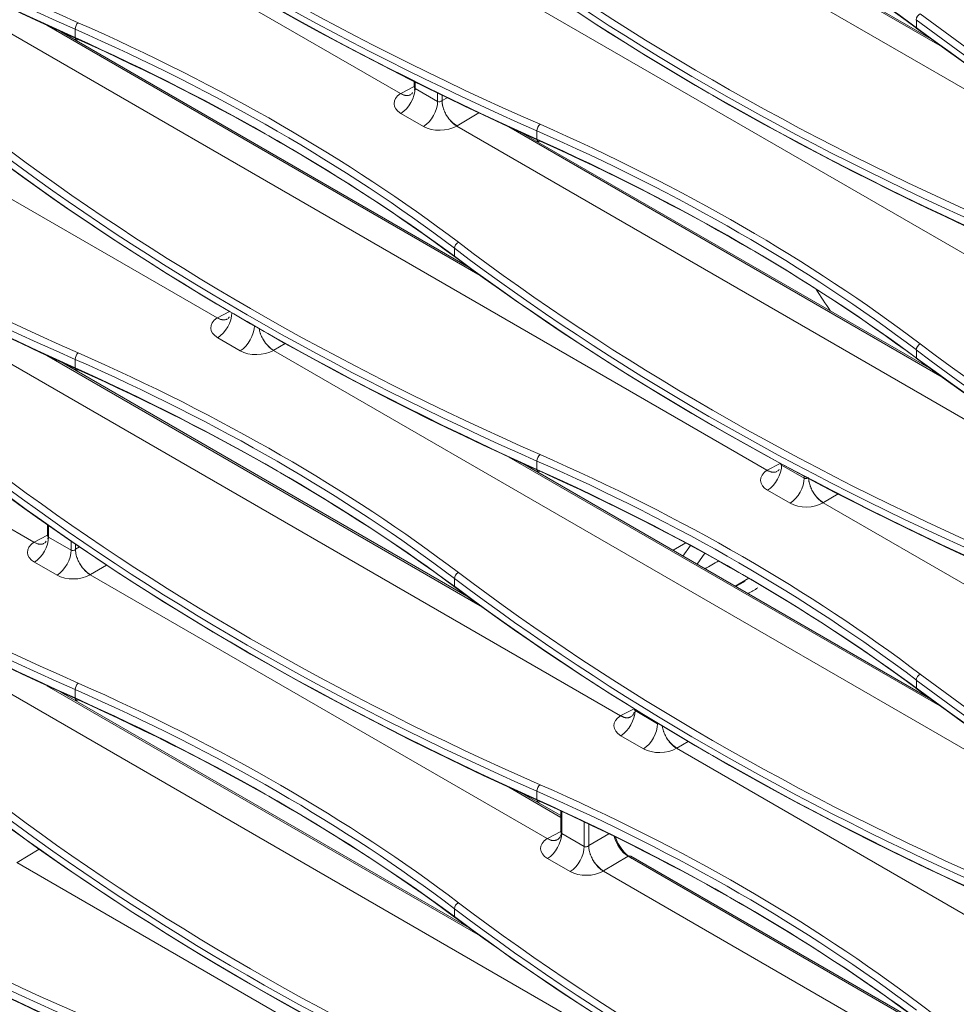
# Model space of a CAD drawing. Units: inches. Extents: x 0 to 8119, y 0 to 5791.
# Drawn here: x 3886 to 3977, y 4532 to 4627 of the extents above; entities that cross this region are included whole.
import ezdxf

# ---------------------------------------------------------------- set-up
doc = ezdxf.new("R2010")
doc.units = ezdxf.units.IN
doc.header["$MEASUREMENT"] = 0
doc.layers.add('102', color=7, linetype='Continuous', true_color=0xffffff)

msp = doc.modelspace()

# ---------------------------------------------------------------- linework, layer by layer
at = {"layer": '102', "color": 3, "linetype": 'Continuous', "lineweight": 13}
for p, q in [((3922.969, 4619.434), (3797.584, 4691.825)), ((3979.538, 4618.617), (3875.366, 4678.761)), ((3905.292, 4597.796), (3783.442, 4668.147)), ((3958.325, 4583.1), (3840.01, 4651.408)), ((3975.212, 4623.93), (3933.414, 4648.062)), ((3974.133, 4624.714), (3934.776, 4647.437)), ((4018.429, 4580.242), (3910.721, 4642.427)), ((3972.731, 4625.75), (3972.731, 4626.555)), ((3930.665, 4601.884), (3888.867, 4626.016)), ((3929.587, 4602.668), (3890.231, 4625.391)), ((3891.593, 4624.829), (3891.593, 4625.634)), ((3924.295, 4620.596), (3924.295, 4620.078)), ((3924.383, 4620.552), (3924.383, 4619.934)), ((3887.614, 4576.159), (3811.726, 4619.973)), ((3944.182, 4559.421), (3840.01, 4619.565)), ((3923.002, 4619.451), (3924.295, 4620.122)), ((3924.383, 4619.934), (3926.56, 4618.677)), ((3926.56, 4618.677), (3926.56, 4619.476)), ((3926.992, 4619.264), (3926.992, 4618.752)), ((3926.992, 4618.752), (3927.464, 4619.035)), ((3925.2, 4616.261), (3923.023, 4617.517)), ((3930.522, 4617.569), (3928.43, 4616.317)), ((3997.215, 4576.568), (3928.399, 4616.299)), ((3975.212, 4592.086), (3933.415, 4616.218)), ((3936.141, 4615.031), (3936.141, 4615.836)), ((3974.134, 4592.871), (3934.778, 4615.593)), ((3928.183, 4603.704), (3928.183, 4604.509)), ((3905.324, 4597.814), (3906.482, 4598.414)), ((3907.523, 4594.623), (3905.346, 4595.88)), ((3911.847, 4595.335), (3910.752, 4594.68)), ((3930.664, 4570.041), (3888.868, 4594.172)), ((3979.538, 4554.93), (3910.721, 4594.662)), ((3972.731, 4593.906), (3972.731, 4594.711)), ((3929.586, 4570.825), (3890.23, 4593.547)), ((3891.593, 4592.986), (3891.593, 4593.791)), ((3947.718, 4525.537), (3840.01, 4587.722)), ((3975.212, 4560.243), (3933.415, 4584.374)), ((3974.135, 4561.027), (3934.777, 4583.75)), ((3936.141, 4583.188), (3936.141, 4583.993)), ((3958.357, 4583.117), (3959.608, 4583.766)), ((3959.739, 4583.695), (3959.739, 4583.6)), ((3959.739, 4583.6), (3961.916, 4582.343)), ((3961.916, 4582.343), (3961.916, 4582.526)), ((3960.556, 4579.926), (3958.379, 4581.183)), ((3965.177, 4580.816), (3963.785, 4579.983)), ((4036.106, 4538.192), (3963.754, 4579.965)), ((3888.94, 4577.828), (3888.94, 4576.804)), ((3889.028, 4577.766), (3889.028, 4576.66)), ((3887.647, 4576.177), (3888.94, 4576.848)), ((3889.028, 4576.66), (3891.205, 4575.403)), ((3891.205, 4575.403), (3891.205, 4576.259)), ((3891.636, 4575.965), (3891.636, 4575.478)), ((3950.49, 4576.096), (3949.263, 4575.387)), ((3950.22, 4574.834), (3950.937, 4575.854)), ((3891.636, 4575.478), (3892.018, 4575.706)), ((3952.316, 4575.103), (3951.577, 4574.051)), ((3889.845, 4572.986), (3887.668, 4574.243)), ((3894.617, 4573.966), (3893.074, 4573.043)), ((3937.111, 4547.582), (3893.043, 4573.025)), ((3928.183, 4571.861), (3928.183, 4572.666)), ((3955.263, 4571.923), (3956.586, 4572.687)), ((3972.731, 4562.063), (3972.731, 4562.868)), ((3930.665, 4538.197), (3888.868, 4562.329)), ((3929.587, 4538.981), (3890.229, 4561.705)), ((3891.593, 4561.143), (3891.593, 4561.948)), ((3944.215, 4559.439), (3945.509, 4560.11)), ((3945.509, 4560.112), (3945.509, 4560.065)), ((3945.596, 4560.057), (3945.596, 4559.922)), ((3945.596, 4559.922), (3947.773, 4558.665)), ((3947.773, 4558.665), (3947.773, 4558.72)), ((3946.414, 4556.248), (3944.237, 4557.505)), ((3950.725, 4556.952), (3949.643, 4556.305)), ((4014.893, 4518.596), (3949.612, 4556.287)), ((3938.437, 4549.631), (3933.414, 4552.532)), ((3936.141, 4551.345), (3936.141, 4552.15)), ((3938.437, 4549.793), (3934.776, 4551.907)), ((3938.438, 4550.246), (3938.438, 4548.226)), ((3938.525, 4550.205), (3938.525, 4548.083)), ((3940.702, 4546.826), (3940.702, 4549.188)), ((3941.134, 4548.983), (3941.134, 4546.9)), ((3937.144, 4547.599), (3938.438, 4548.27)), ((3938.525, 4548.083), (3940.702, 4546.826)), ((3941.134, 4546.9), (3943.062, 4548.053)), ((3888.131, 4546.555), (3886.003, 4545.282)), ((3939.342, 4544.409), (3937.165, 4545.666)), ((3944.935, 4545.88), (3942.572, 4544.466)), ((3975.213, 4528.399), (3944.935, 4545.88)), ((3974.135, 4529.183), (3945.179, 4545.901)), ((3979.538, 4491.244), (3885.972, 4545.264)), ((4007.822, 4506.757), (3942.541, 4544.447)), ((3928.183, 4540.018), (3928.183, 4540.823))]:
    msp.add_line(p, q, dxfattribs=at)
for centre, major_axis, ratio, start_param, end_param in [((4066.575, 4765.885), (286.939, 9.913), 0.599033, 3.776572, 4.036026), ((4066.561, 4766.285), (286.438, 9.914), 0.59907, 3.776533, 4.035987), ((4066.575, 4747.258), (-286.955, 9.182), 0.554816, 0.673422, 0.932876), ((4066.561, 4746.842), (-286.455, 9.181), 0.554776, 0.673451, 0.932905), ((4111.123, 4756.087), (286.939, 9.913), 0.599033, 3.776572, 4.036026), ((4111.109, 4756.487), (286.438, 9.914), 0.59907, 3.776533, 4.035987), ((3814.203, 4561.585), (-199.968, 6.425), 0.554719, 3.815084, 4.074538), ((3814.189, 4561.169), (-200.468, 6.425), 0.554776, 3.815043, 4.074497), ((4111.123, 4737.46), (-286.955, 9.182), 0.554816, 0.673422, 0.932876), ((4111.109, 4737.044), (-286.455, 9.181), 0.554776, 0.673451, 0.932905), ((4155.657, 4746.689), (286.438, 9.914), 0.59907, 3.776533, 4.035987), ((4155.67, 4746.289), (286.939, 9.913), 0.599033, 3.776572, 4.036026), ((4155.67, 4727.662), (-286.955, 9.182), 0.554816, 0.673422, 0.932876), ((4155.657, 4727.246), (-286.455, 9.181), 0.554776, 0.673451, 0.932905), ((3973.127, 4626.731), (0.302, 0.399), 0.64431, 0.900057, 2.432779), ((4200.205, 4736.891), (286.438, 9.914), 0.59907, 3.776533, 4.035987), ((3891.898, 4625.863), (0.201, 0.458), 0.500674, 0.764364, 2.297086), ((3769.642, 4528.272), (200.457, 6.938), 0.59907, 0.63494, 0.894394), ((4200.218, 4736.491), (286.939, 9.913), 0.599033, 3.776572, 4.036026), ((3769.655, 4527.872), (199.957, 6.939), 0.599123, 0.634884, 0.894338), ((4200.218, 4717.864), (-286.955, 9.182), 0.554816, 0.673422, 0.932876), ((4200.205, 4717.448), (-286.455, 9.181), 0.554776, 0.673451, 0.932905), ((4066.561, 4734.442), (286.438, 9.914), 0.59907, 3.776533, 4.035987), ((3891.898, 4625.058), (0.205, 0.456), 0.494936, 2.301344, 3.834065), ((3769.655, 4539.539), (-199.968, 6.425), 0.554719, 3.815084, 4.074538), ((3769.642, 4539.124), (-200.468, 6.425), 0.554776, 3.815043, 4.074497), ((4066.575, 4734.042), (286.939, 9.913), 0.599033, 3.776572, 4.036026), ((4066.575, 4715.415), (-286.955, 9.182), 0.554816, 0.673422, 0.932876), ((4066.561, 4714.999), (-286.455, 9.181), 0.554776, 0.673451, 0.932905), ((3922.969, 4619.118), (1, 1.732), 0.57735, 3.965388, 5.497787), ((3924.595, 4620.129), (0.291, 0.104), 0.704384, 2.893872, 3.679254), ((3924.65, 4618.529), (2.3, 0.08), 0.59907, 2.36885, 3.90626), ((3924.571, 4618.481), (-2.3, 0.034), 0.567188, 5.471313, 5.491042), ((3923.027, 4621.098), (-0.921, 1.775), 0.566835, 2.382211, 3.147394), ((3925.146, 4617.861), (1, 1.732), 0.57735, 3.965388, 5.497787), ((3926.772, 4618.872), (0.291, 0.104), 0.704384, 3.679254, 5.240941), ((3926.772, 4618.871), (-0.3, 0.031), 0.496149, 2.398023, 2.442039), ((3928.454, 4617.964), (-1.027, 1.716), 0.607127, 0.776501, 1.101604), ((3928.454, 4617.964), (-1.027, 1.716), 0.607127, 1.581505, 2.346688), ((3926.827, 4617.272), (2.3, 0.08), 0.59907, 3.90626, 5.443669), ((3926.748, 4617.224), (-2.3, 0.034), 0.567189, 2.379768, 2.399499), ((3936.446, 4616.065), (0.201, 0.458), 0.500674, 0.764364, 2.297086), ((3814.203, 4518.074), (199.957, 6.939), 0.599123, 0.634884, 0.894338), ((3814.189, 4518.474), (200.457, 6.938), 0.59907, 0.63494, 0.894394), ((4111.109, 4724.644), (286.438, 9.914), 0.59907, 3.776533, 4.035987), ((3936.446, 4615.26), (0.205, 0.456), 0.494936, 2.301344, 3.834065), ((3814.203, 4529.741), (-199.968, 6.425), 0.554719, 3.815084, 4.074538), ((3814.189, 4529.326), (-200.468, 6.425), 0.554776, 3.815043, 4.074497), ((4111.123, 4724.244), (286.939, 9.913), 0.599033, 3.776572, 4.036026), ((4111.123, 4705.617), (-286.955, 9.182), 0.554816, 0.673422, 0.932876), ((4111.109, 4705.201), (-286.455, 9.181), 0.554776, 0.673451, 0.932905), ((3928.579, 4604.685), (0.302, 0.399), 0.64431, 0.900057, 2.432779), ((4155.67, 4714.446), (286.939, 9.913), 0.599033, 3.776572, 4.036026), ((4155.657, 4714.846), (286.438, 9.914), 0.59907, 3.776533, 4.035987), ((4155.67, 4695.819), (-286.955, 9.182), 0.554816, 0.673422, 0.932876), ((4155.657, 4695.403), (-286.455, 9.181), 0.554776, 0.673451, 0.932905), ((3976.29, 4610.566), (14.297, -24.763), 0.57735, 4.782325, 4.873245), ((3906.972, 4596.891), (2.3, 0.08), 0.59907, 2.36885, 3.90626), ((3906.893, 4596.844), (-2.3, 0.034), 0.567187, 5.471298, 5.491028), ((3905.349, 4599.461), (-0.921, 1.775), 0.566835, 2.382211, 3.147394), ((3905.291, 4597.481), (-1, -1.732), 0.57735, 0.823795, 2.356194), ((3907.468, 4596.224), (-1, -1.732), 0.57735, 0.823795, 2.356194), ((3910.777, 4596.327), (-1.027, 1.716), 0.607127, 0.986609, 1.101604), ((3910.777, 4596.327), (-1.027, 1.716), 0.607127, 1.581505, 2.346688), ((3973.127, 4594.887), (0.302, 0.399), 0.64431, 0.900057, 2.432779), ((4200.205, 4705.048), (286.438, 9.914), 0.59907, 3.776533, 4.035987), ((3891.898, 4594.02), (0.201, 0.458), 0.500674, 0.764364, 2.297086), ((3769.642, 4496.429), (200.457, 6.938), 0.59907, 0.63494, 0.894394), ((3909.149, 4595.635), (2.3, 0.08), 0.59907, 3.90626, 5.443669), ((3909.07, 4595.587), (-2.3, 0.034), 0.567188, 2.379782, 2.399512), ((4200.218, 4704.648), (286.939, 9.913), 0.599033, 3.776572, 4.036026), ((4200.218, 4686.021), (-286.955, 9.182), 0.554816, 0.673422, 0.932876), ((3891.898, 4593.215), (0.205, 0.456), 0.494936, 2.301344, 3.834065), ((3769.655, 4496.029), (199.957, 6.939), 0.599123, 0.634884, 0.894338), ((3769.655, 4507.696), (-199.968, 6.425), 0.554719, 3.815084, 4.074538), ((4200.205, 4685.605), (-286.455, 9.181), 0.554776, 0.673451, 0.932905), ((4066.575, 4702.199), (286.939, 9.913), 0.599033, 3.776572, 4.036026), ((4066.561, 4702.599), (286.438, 9.914), 0.59907, 3.776533, 4.035987), ((3769.642, 4507.28), (-200.468, 6.425), 0.554776, 3.815043, 4.074497), ((4066.575, 4683.571), (-286.955, 9.182), 0.554816, 0.673422, 0.932876), ((4066.561, 4683.156), (-286.455, 9.181), 0.554776, 0.673451, 0.932905), ((3936.446, 4584.222), (0.201, 0.458), 0.500674, 0.764364, 2.297086), ((3814.189, 4486.631), (200.457, 6.938), 0.59907, 0.63494, 0.894394), ((3814.203, 4486.231), (199.957, 6.939), 0.599123, 0.634884, 0.894338), ((3958.324, 4582.784), (-1, -1.732), 0.57735, 0.823795, 2.356194), ((3959.951, 4583.795), (0.291, 0.104), 0.704384, 2.893872, 3.679254), ((4111.109, 4692.801), (286.438, 9.914), 0.59907, 3.776533, 4.035987), ((3936.446, 4583.417), (0.205, 0.456), 0.494936, 2.301344, 3.834065), ((3814.203, 4497.898), (-199.968, 6.425), 0.554719, 3.815084, 4.074538), ((3814.189, 4497.482), (-200.468, 6.425), 0.554776, 3.815043, 4.074497), ((3960.005, 4582.194), (2.3, 0.08), 0.59907, 2.36885, 3.90626), ((3959.926, 4582.147), (-2.3, 0.034), 0.567187, 5.47129, 5.491021), ((3958.382, 4584.764), (-0.921, 1.775), 0.566835, 2.382211, 3.147394), ((4111.123, 4692.401), (286.939, 9.913), 0.599033, 3.776572, 4.036026), ((4111.123, 4673.773), (-286.955, 9.182), 0.554816, 0.673422, 0.932876), ((3960.501, 4581.527), (-1, -1.732), 0.57735, 0.823795, 2.356194), ((3962.128, 4582.538), (0.291, 0.104), 0.704384, 3.679254, 4.862671), ((3963.81, 4581.63), (-1.027, 1.716), 0.607127, 0.849644, 1.101604), ((4111.109, 4673.358), (-286.455, 9.181), 0.554776, 0.673451, 0.932905), ((3963.81, 4581.63), (-1.027, 1.716), 0.607127, 1.581505, 2.346688), ((3962.182, 4580.938), (2.3, 0.08), 0.59907, 3.90626, 5.443669), ((3962.103, 4580.89), (-2.3, 0.034), 0.567188, 2.379789, 2.399519), ((3889.24, 4576.855), (0.291, 0.104), 0.704384, 2.893872, 3.679254), ((3889.294, 4575.254), (2.3, 0.08), 0.59907, 2.36885, 3.90626), ((3889.215, 4575.207), (-2.3, 0.034), 0.567187, 5.471291, 5.491021), ((3887.671, 4577.824), (-0.921, 1.775), 0.566835, 2.382211, 3.147394), ((3887.614, 4575.844), (1, 1.732), 0.57735, 3.965388, 5.497787), ((3889.791, 4574.587), (1, 1.732), 0.57735, 3.965388, 5.497787), ((3891.417, 4575.598), (0.291, 0.104), 0.704384, 3.679254, 5.240941), ((3891.417, 4575.597), (-0.3, 0.031), 0.496148, 2.398036, 2.442052), ((3893.099, 4574.69), (-1.027, 1.716), 0.607127, 0.776501, 1.101604), ((3893.099, 4574.69), (-1.027, 1.716), 0.607127, 1.581505, 2.346688), ((3864.92, 4523.228), (305.691, 173.149), 0.002249, 1.274935, 1.279511), ((3891.471, 4573.997), (2.3, 0.08), 0.59907, 3.90626, 5.443669), ((3891.392, 4573.95), (-2.3, 0.034), 0.567188, 2.379789, 2.399519), ((3928.579, 4572.842), (0.302, 0.399), 0.64431, 0.900057, 2.432779), ((4155.657, 4683.003), (286.438, 9.914), 0.59907, 3.776533, 4.035987), ((4155.67, 4682.603), (286.939, 9.913), 0.599033, 3.776572, 4.036026), ((4155.67, 4663.975), (-286.955, 9.182), 0.554816, 0.673422, 0.932876), ((4155.657, 4663.56), (-286.455, 9.181), 0.554776, 0.673451, 0.932905), ((3891.898, 4562.176), (0.201, 0.458), 0.500674, 0.764364, 2.297086), ((3769.642, 4464.585), (200.457, 6.938), 0.59907, 0.63494, 0.894394), ((3973.127, 4563.044), (0.302, 0.399), 0.64431, 0.900057, 2.432779), ((4200.218, 4672.805), (286.939, 9.913), 0.599033, 3.776572, 4.036026), ((4200.205, 4673.205), (286.438, 9.914), 0.59907, 3.776533, 4.035987), ((3769.655, 4464.185), (199.957, 6.939), 0.599123, 0.634884, 0.894338), ((4200.218, 4654.178), (-286.955, 9.182), 0.554816, 0.673422, 0.932876), ((4200.205, 4653.762), (-286.455, 9.181), 0.554776, 0.673451, 0.932905), ((4066.561, 4670.755), (286.438, 9.914), 0.59907, 3.776533, 4.035987), ((3891.898, 4561.371), (0.205, 0.456), 0.494936, 2.301344, 3.834065), ((3769.655, 4475.853), (-199.968, 6.425), 0.554719, 3.815084, 4.074538), ((3769.642, 4475.437), (-200.468, 6.425), 0.554776, 3.815043, 4.074497), ((4066.575, 4670.355), (286.939, 9.913), 0.599033, 3.776572, 4.036026), ((3944.182, 4559.105), (-1, -1.732), 0.57735, 0.823795, 2.356194), ((3945.809, 4560.116), (0.291, 0.104), 0.704384, 2.893872, 3.679254), ((4066.575, 4651.728), (-286.955, 9.182), 0.554816, 0.673422, 0.932876), ((4066.561, 4651.312), (-286.455, 9.181), 0.554776, 0.673451, 0.932905), ((3945.863, 4558.516), (2.3, 0.08), 0.59907, 2.36885, 3.90626), ((3945.784, 4558.469), (-2.3, 0.034), 0.567188, 5.471312, 5.491042), ((3944.24, 4561.086), (-0.921, 1.775), 0.566835, 2.382211, 3.147394), ((3946.359, 4557.848), (-1, -1.732), 0.57735, 0.823795, 2.356194), ((3947.986, 4558.86), (0.291, 0.104), 0.704384, 3.679254, 4.254467), ((3949.668, 4557.952), (-1.027, 1.716), 0.607127, 0.946992, 1.101604), ((3949.668, 4557.952), (-1.027, 1.716), 0.607127, 1.581505, 2.346688), ((3948.04, 4557.259), (2.3, 0.08), 0.59907, 3.90626, 5.443669), ((3947.961, 4557.212), (-2.3, 0.034), 0.567189, 2.379768, 2.399499), ((3936.446, 4552.378), (0.201, 0.458), 0.500674, 0.764364, 2.297086), ((3814.203, 4454.387), (199.957, 6.939), 0.599123, 0.634884, 0.894338), ((3814.189, 4454.788), (200.457, 6.938), 0.59907, 0.63494, 0.894394), ((4111.109, 4660.957), (286.438, 9.914), 0.59907, 3.776533, 4.035987), ((3936.446, 4551.573), (0.205, 0.456), 0.494936, 2.301344, 3.834065), ((3814.203, 4466.055), (-199.968, 6.425), 0.554719, 3.815084, 4.074538), ((3814.189, 4465.639), (-200.468, 6.425), 0.554776, 3.815043, 4.074497), ((4111.123, 4660.557), (286.939, 9.913), 0.599033, 3.776572, 4.036026), ((4111.123, 4641.93), (-286.955, 9.182), 0.554816, 0.673422, 0.932876), ((4111.109, 4641.514), (-286.455, 9.181), 0.554776, 0.673451, 0.932905), ((3938.792, 4546.677), (2.3, 0.08), 0.59907, 2.36885, 3.90626), ((3938.713, 4546.629), (-2.3, 0.034), 0.567187, 5.471291, 5.491021), ((3937.169, 4549.246), (-0.921, 1.775), 0.566835, 2.382211, 3.147394), ((3937.111, 4547.266), (-1, -1.732), 0.57735, 0.823795, 2.356194), ((3938.738, 4548.277), (0.291, 0.104), 0.704384, 2.893872, 3.679254), ((3944.93, 4547.509), (-0.995, 1.735), 0.570322, 1.099476, 2.357343), ((3945.284, 4547.713), (-1.251, 2.165), 0.577702, 1.211943, 2.355432), ((3939.288, 4546.009), (-1, -1.732), 0.57735, 0.823795, 2.356194), ((3940.914, 4547.02), (0.291, 0.104), 0.704384, 3.679254, 5.240941), ((3940.914, 4547.019), (-0.3, 0.031), 0.496149, 2.398028, 2.442044), ((3942.597, 4546.113), (-1.027, 1.716), 0.607127, 0.776501, 1.101604), ((3942.597, 4546.113), (-1.027, 1.716), 0.607127, 1.581505, 2.346688), ((3944.929, 4545.468), (-0.25, -0.433), 0.57735, 3.141579, 3.909538), ((3940.969, 4545.42), (2.3, 0.08), 0.59907, 3.90626, 5.443669), ((3940.89, 4545.372), (-2.3, 0.034), 0.567188, 2.379789, 2.399519), ((3928.579, 4540.999), (0.302, 0.399), 0.64431, 0.900057, 2.432779), ((4155.67, 4650.759), (286.939, 9.913), 0.599033, 3.776572, 4.036026), ((4155.657, 4651.159), (286.438, 9.914), 0.59907, 3.776533, 4.035987), ((4155.67, 4632.132), (-286.955, 9.182), 0.554816, 0.673422, 0.932876), ((4155.657, 4631.716), (-286.455, 9.181), 0.554776, 0.673451, 0.932905), ((4200.205, 4641.361), (286.438, 9.914), 0.59907, 3.776533, 4.035987)]:
    msp.add_ellipse(centre, major_axis=major_axis, ratio=ratio, start_param=start_param, end_param=end_param, dxfattribs=at)
for points, knots in [([(3924.139, 4619.532), (3924.128, 4619.504), (3924.09, 4619.414), (3924.018, 4619.368), (3924.02, 4619.364), (3924.025, 4619.369)], [0, 0, 0, 0, 0.187591, 0.697153, 1, 1, 1, 1]), ([(3924.311, 4619.772), (3924.323, 4619.806), (3924.334, 4619.842), (3924.347, 4619.899), (3924.351, 4619.918), (3924.356, 4619.943), (3924.357, 4619.949), (3924.358, 4619.955)], [0, 0, 0, 0, 0.606221, 0.606221, 0.909332, 0.909332, 1, 1, 1, 1]), ([(3923.954, 4619.326), (3923.938, 4619.317), (3923.921, 4619.309), (3923.887, 4619.295), (3923.869, 4619.288), (3923.816, 4619.27), (3923.779, 4619.261), (3923.666, 4619.242), (3923.586, 4619.24), (3923.48, 4619.251), (3923.459, 4619.254), (3923.416, 4619.262), (3923.394, 4619.266), (3923.329, 4619.281), (3923.285, 4619.294), (3923.152, 4619.34), (3923.062, 4619.381), (3922.97, 4619.433)], [0, 0, 0, 0, 0.0625, 0.0625, 0.125, 0.125, 0.25, 0.25, 0.5, 0.5, 0.5625, 0.5625, 0.625, 0.625, 0.75, 0.75, 1, 1, 1, 1]), ([(3927.061, 4618.184), (3927.048, 4618.233), (3927.037, 4618.281), (3927.023, 4618.354), (3927.018, 4618.378), (3927.01, 4618.426), (3926.999, 4618.497), (3926.992, 4618.567), (3926.987, 4618.636), (3926.985, 4618.67), (3926.983, 4618.709), (3926.983, 4618.726), (3926.983, 4618.737), (3926.983, 4618.742), (3926.983, 4618.748)], [0, 0, 0, 0, 0.25, 0.25, 0.375, 0.375, 0.5, 0.75, 0.75, 0.875, 0.9375, 0.96875, 0.96875, 1, 1, 1, 1]), ([(3927.424, 4617.323), (3927.382, 4617.392), (3927.344, 4617.462), (3927.272, 4617.604), (3927.239, 4617.676), (3927.193, 4617.784), (3927.172, 4617.839), (3927.151, 4617.894), (3927.138, 4617.93), (3927.132, 4617.949), (3927.101, 4618.04), (3927.079, 4618.113), (3927.061, 4618.184)], [0, 0, 0, 0, 0.25, 0.25, 0.5, 0.5, 0.625, 0.6875, 0.6875, 0.75, 0.75, 1, 1, 1, 1]), ([(3928.398, 4616.299), (3928.308, 4616.352), (3928.219, 4616.415), (3928.088, 4616.521), (3928.044, 4616.559), (3927.98, 4616.618), (3927.958, 4616.639), (3927.916, 4616.681), (3927.895, 4616.703), (3927.79, 4616.812), (3927.711, 4616.906), (3927.598, 4617.056), (3927.561, 4617.108), (3927.508, 4617.187), (3927.49, 4617.214), (3927.456, 4617.268), (3927.44, 4617.295), (3927.424, 4617.323)], [0, 0, 0, 0, 0.25, 0.25, 0.375, 0.375, 0.4375, 0.4375, 0.5, 0.5, 0.75, 0.75, 0.875, 0.875, 0.9375, 0.9375, 1, 1, 1, 1]), ([(3906.276, 4597.689), (3906.26, 4597.68), (3906.243, 4597.672), (3906.209, 4597.657), (3906.192, 4597.651), (3906.138, 4597.633), (3906.102, 4597.624), (3905.988, 4597.604), (3905.908, 4597.603), (3905.803, 4597.614), (3905.781, 4597.617), (3905.738, 4597.624), (3905.717, 4597.629), (3905.651, 4597.644), (3905.607, 4597.657), (3905.474, 4597.703), (3905.384, 4597.744), (3905.292, 4597.796)], [0, 0, 0, 0, 0.0625, 0.0625, 0.125, 0.125, 0.25, 0.25, 0.5, 0.5, 0.5625, 0.5625, 0.625, 0.625, 0.75, 0.75, 1, 1, 1, 1]), ([(3906.462, 4597.895), (3906.45, 4597.867), (3906.412, 4597.777), (3906.34, 4597.731), (3906.342, 4597.727), (3906.347, 4597.732)], [0, 0, 0, 0, 0.187591, 0.697153, 1, 1, 1, 1]), ([(3909.746, 4595.685), (3909.705, 4595.755), (3909.666, 4595.825), (3909.595, 4595.967), (3909.562, 4596.038), (3909.516, 4596.147), (3909.494, 4596.201), (3909.474, 4596.256), (3909.46, 4596.293), (3909.454, 4596.312), (3909.423, 4596.403), (3909.401, 4596.476), (3909.383, 4596.547)], [0, 0, 0, 0, 0.25, 0.25, 0.5, 0.5, 0.625, 0.6875, 0.6875, 0.75, 0.75, 1, 1, 1, 1]), ([(3909.746, 4595.685), (3909.762, 4595.658), (3909.779, 4595.631), (3909.813, 4595.577), (3909.83, 4595.55), (3909.884, 4595.47), (3909.92, 4595.419), (3910.033, 4595.269), (3910.113, 4595.175), (3910.217, 4595.066), (3910.238, 4595.044), (3910.281, 4595.002), (3910.302, 4594.981), (3910.367, 4594.921), (3910.41, 4594.884), (3910.541, 4594.777), (3910.63, 4594.715), (3910.72, 4594.662)], [0, 0, 0, 0, 0.0625, 0.0625, 0.125, 0.125, 0.25, 0.25, 0.5, 0.5, 0.5625, 0.5625, 0.625, 0.625, 0.75, 0.75, 1, 1, 1, 1]), ([(3959.309, 4582.992), (3959.293, 4582.983), (3959.276, 4582.975), (3959.242, 4582.961), (3959.225, 4582.954), (3959.171, 4582.936), (3959.135, 4582.927), (3959.021, 4582.907), (3958.941, 4582.906), (3958.836, 4582.917), (3958.814, 4582.92), (3958.771, 4582.927), (3958.75, 4582.932), (3958.684, 4582.947), (3958.64, 4582.96), (3958.507, 4583.006), (3958.417, 4583.047), (3958.325, 4583.099)], [0, 0, 0, 0, 0.0625, 0.0625, 0.125, 0.125, 0.25, 0.25, 0.5, 0.5, 0.5625, 0.5625, 0.625, 0.625, 0.75, 0.75, 1, 1, 1, 1]), ([(3959.495, 4583.198), (3959.483, 4583.17), (3959.445, 4583.08), (3959.373, 4583.034), (3959.375, 4583.03), (3959.38, 4583.035)], [0, 0, 0, 0, 0.187591, 0.697153, 1, 1, 1, 1]), ([(3962.416, 4581.85), (3962.404, 4581.899), (3962.393, 4581.947), (3962.378, 4582.02), (3962.374, 4582.044), (3962.366, 4582.092), (3962.355, 4582.163), (3962.347, 4582.233), (3962.342, 4582.302), (3962.34, 4582.336), (3962.339, 4582.375), (3962.338, 4582.392), (3962.338, 4582.403), (3962.338, 4582.408), (3962.338, 4582.414)], [0, 0, 0, 0, 0.25, 0.25, 0.375, 0.375, 0.5, 0.75, 0.75, 0.875, 0.9375, 0.96875, 0.96875, 1, 1, 1, 1]), ([(3962.779, 4580.989), (3962.738, 4581.058), (3962.699, 4581.128), (3962.628, 4581.27), (3962.595, 4581.342), (3962.549, 4581.45), (3962.527, 4581.505), (3962.507, 4581.559), (3962.493, 4581.596), (3962.487, 4581.615), (3962.456, 4581.706), (3962.434, 4581.779), (3962.416, 4581.85)], [0, 0, 0, 0, 0.25, 0.25, 0.5, 0.5, 0.625, 0.6875, 0.6875, 0.75, 0.75, 1, 1, 1, 1]), ([(3962.779, 4580.989), (3962.795, 4580.961), (3962.812, 4580.934), (3962.846, 4580.88), (3962.863, 4580.853), (3962.917, 4580.774), (3962.953, 4580.722), (3963.066, 4580.572), (3963.146, 4580.478), (3963.25, 4580.369), (3963.271, 4580.347), (3963.314, 4580.305), (3963.335, 4580.284), (3963.4, 4580.225), (3963.443, 4580.187), (3963.574, 4580.081), (3963.663, 4580.018), (3963.753, 4579.965)], [0, 0, 0, 0, 0.0625, 0.0625, 0.125, 0.125, 0.25, 0.25, 0.5, 0.5, 0.5625, 0.5625, 0.625, 0.625, 0.75, 0.75, 1, 1, 1, 1]), ([(3888.598, 4576.052), (3888.582, 4576.043), (3888.566, 4576.035), (3888.532, 4576.02), (3888.514, 4576.014), (3888.461, 4575.996), (3888.424, 4575.986), (3888.31, 4575.967), (3888.23, 4575.965), (3888.125, 4575.977), (3888.104, 4575.98), (3888.061, 4575.987), (3888.039, 4575.992), (3887.974, 4576.007), (3887.93, 4576.02), (3887.797, 4576.066), (3887.706, 4576.107), (3887.615, 4576.159)], [0, 0, 0, 0, 0.0625, 0.0625, 0.125, 0.125, 0.25, 0.25, 0.5, 0.5, 0.5625, 0.5625, 0.625, 0.625, 0.75, 0.75, 1, 1, 1, 1]), ([(3888.784, 4576.258), (3888.773, 4576.23), (3888.734, 4576.139), (3888.662, 4576.094), (3888.665, 4576.09), (3888.67, 4576.095)], [0, 0, 0, 0, 0.187591, 0.697153, 1, 1, 1, 1]), ([(3888.956, 4576.498), (3888.968, 4576.532), (3888.978, 4576.568), (3888.992, 4576.625), (3888.996, 4576.644), (3889.001, 4576.669), (3889.002, 4576.675), (3889.003, 4576.681)], [0, 0, 0, 0, 0.606221, 0.606221, 0.909332, 0.909332, 1, 1, 1, 1]), ([(3891.705, 4574.91), (3891.693, 4574.959), (3891.682, 4575.007), (3891.668, 4575.08), (3891.663, 4575.104), (3891.655, 4575.152), (3891.644, 4575.223), (3891.637, 4575.293), (3891.631, 4575.361), (3891.629, 4575.395), (3891.628, 4575.435), (3891.628, 4575.451), (3891.627, 4575.463), (3891.627, 4575.468), (3891.627, 4575.474)], [0, 0, 0, 0, 0.25, 0.25, 0.375, 0.375, 0.5, 0.75, 0.75, 0.875, 0.9375, 0.96875, 0.96875, 1, 1, 1, 1]), ([(3892.068, 4574.048), (3892.027, 4574.118), (3891.989, 4574.188), (3891.917, 4574.33), (3891.884, 4574.401), (3891.838, 4574.51), (3891.816, 4574.564), (3891.796, 4574.619), (3891.783, 4574.656), (3891.776, 4574.674), (3891.745, 4574.766), (3891.724, 4574.838), (3891.705, 4574.91)], [0, 0, 0, 0, 0.25, 0.25, 0.5, 0.5, 0.625, 0.6875, 0.6875, 0.75, 0.75, 1, 1, 1, 1]), ([(3893.042, 4573.025), (3892.952, 4573.078), (3892.864, 4573.14), (3892.732, 4573.247), (3892.689, 4573.284), (3892.624, 4573.344), (3892.603, 4573.365), (3892.56, 4573.407), (3892.539, 4573.428), (3892.435, 4573.538), (3892.356, 4573.632), (3892.243, 4573.782), (3892.206, 4573.833), (3892.153, 4573.913), (3892.135, 4573.94), (3892.101, 4573.994), (3892.084, 4574.021), (3892.068, 4574.048)], [0, 0, 0, 0, 0.25, 0.25, 0.375, 0.375, 0.4375, 0.4375, 0.5, 0.5, 0.75, 0.75, 0.875, 0.875, 0.9375, 0.9375, 1, 1, 1, 1]), ([(3945.524, 4559.759), (3945.507, 4559.708), (3945.486, 4559.66), (3945.456, 4559.604), (3945.45, 4559.593), (3945.437, 4559.571), (3945.417, 4559.54), (3945.395, 4559.51), (3945.35, 4559.454), (3945.317, 4559.421), (3945.246, 4559.361), (3945.208, 4559.335), (3945.167, 4559.313)], [0, 0, 0, 0, 0.25, 0.25, 0.3125, 0.3125, 0.375, 0.5, 0.5, 0.75, 0.75, 1, 1, 1, 1]), ([(3945.167, 4559.313), (3945.151, 4559.305), (3945.134, 4559.297), (3945.1, 4559.282), (3945.083, 4559.275), (3945.029, 4559.257), (3944.992, 4559.248), (3944.879, 4559.229), (3944.799, 4559.227), (3944.694, 4559.239), (3944.672, 4559.242), (3944.629, 4559.249), (3944.607, 4559.253), (3944.542, 4559.269), (3944.498, 4559.281), (3944.365, 4559.328), (3944.275, 4559.369), (3944.183, 4559.421)], [0, 0, 0, 0, 0.0625, 0.0625, 0.125, 0.125, 0.25, 0.25, 0.5, 0.5, 0.5625, 0.5625, 0.625, 0.625, 0.75, 0.75, 1, 1, 1, 1]), ([(3948.637, 4557.31), (3948.596, 4557.38), (3948.557, 4557.45), (3948.486, 4557.592), (3948.452, 4557.663), (3948.407, 4557.772), (3948.385, 4557.826), (3948.365, 4557.881), (3948.351, 4557.918), (3948.345, 4557.936), (3948.314, 4558.028), (3948.292, 4558.1), (3948.274, 4558.172)], [0, 0, 0, 0, 0.25, 0.25, 0.5, 0.5, 0.625, 0.6875, 0.6875, 0.75, 0.75, 1, 1, 1, 1]), ([(3948.637, 4557.31), (3948.653, 4557.283), (3948.67, 4557.256), (3948.704, 4557.202), (3948.721, 4557.175), (3948.775, 4557.095), (3948.811, 4557.044), (3948.924, 4556.894), (3949.003, 4556.8), (3949.108, 4556.69), (3949.129, 4556.669), (3949.172, 4556.627), (3949.193, 4556.606), (3949.258, 4556.546), (3949.301, 4556.508), (3949.432, 4556.402), (3949.521, 4556.34), (3949.611, 4556.287)], [0, 0, 0, 0, 0.0625, 0.0625, 0.125, 0.125, 0.25, 0.25, 0.5, 0.5, 0.5625, 0.5625, 0.625, 0.625, 0.75, 0.75, 1, 1, 1, 1]), ([(3937.112, 4547.582), (3937.204, 4547.53), (3937.294, 4547.488), (3937.427, 4547.442), (3937.471, 4547.429), (3937.536, 4547.414), (3937.558, 4547.41), (3937.601, 4547.402), (3937.623, 4547.399), (3937.728, 4547.388), (3937.808, 4547.39), (3937.921, 4547.409), (3937.958, 4547.418), (3938.012, 4547.436), (3938.029, 4547.443), (3938.063, 4547.458), (3938.08, 4547.466), (3938.096, 4547.474)], [0, 0, 0, 0, 0.25, 0.25, 0.375, 0.375, 0.4375, 0.4375, 0.5, 0.5, 0.75, 0.75, 0.875, 0.875, 0.9375, 0.9375, 1, 1, 1, 1]), ([(3938.453, 4547.92), (3938.436, 4547.869), (3938.415, 4547.821), (3938.385, 4547.765), (3938.378, 4547.754), (3938.366, 4547.732), (3938.346, 4547.701), (3938.324, 4547.671), (3938.279, 4547.615), (3938.246, 4547.581), (3938.175, 4547.522), (3938.137, 4547.496), (3938.096, 4547.474)], [0, 0, 0, 0, 0.25, 0.25, 0.3125, 0.3125, 0.375, 0.5, 0.5, 0.75, 0.75, 1, 1, 1, 1]), ([(3938.453, 4547.92), (3938.465, 4547.955), (3938.476, 4547.991), (3938.489, 4548.047), (3938.493, 4548.066), (3938.498, 4548.092), (3938.499, 4548.097), (3938.5, 4548.103)], [0, 0, 0, 0, 0.606221, 0.606221, 0.909332, 0.909332, 1, 1, 1, 1]), ([(3941.203, 4546.333), (3941.19, 4546.381), (3941.179, 4546.43), (3941.165, 4546.502), (3941.161, 4546.526), (3941.153, 4546.574), (3941.142, 4546.646), (3941.134, 4546.715), (3941.129, 4546.784), (3941.127, 4546.818), (3941.125, 4546.857), (3941.125, 4546.874), (3941.125, 4546.885), (3941.125, 4546.891), (3941.125, 4546.896)], [0, 0, 0, 0, 0.25, 0.25, 0.375, 0.375, 0.5, 0.75, 0.75, 0.875, 0.9375, 0.96875, 0.96875, 1, 1, 1, 1]), ([(3941.566, 4545.471), (3941.524, 4545.54), (3941.486, 4545.611), (3941.414, 4545.752), (3941.381, 4545.824), (3941.336, 4545.932), (3941.314, 4545.987), (3941.293, 4546.042), (3941.28, 4546.079), (3941.274, 4546.097), (3941.243, 4546.188), (3941.221, 4546.261), (3941.203, 4546.333)], [0, 0, 0, 0, 0.25, 0.25, 0.5, 0.5, 0.625, 0.6875, 0.6875, 0.75, 0.75, 1, 1, 1, 1]), ([(3941.566, 4545.471), (3941.582, 4545.444), (3941.599, 4545.416), (3941.633, 4545.362), (3941.65, 4545.336), (3941.703, 4545.256), (3941.74, 4545.204), (3941.853, 4545.054), (3941.932, 4544.961), (3942.037, 4544.851), (3942.058, 4544.829), (3942.1, 4544.787), (3942.122, 4544.767), (3942.187, 4544.707), (3942.23, 4544.669), (3942.361, 4544.563), (3942.45, 4544.501), (3942.54, 4544.448)], [0, 0, 0, 0, 0.0625, 0.0625, 0.125, 0.125, 0.25, 0.25, 0.5, 0.5, 0.5625, 0.5625, 0.625, 0.625, 0.75, 0.75, 1, 1, 1, 1])]:
    msp.add_open_spline(points, degree=3, knots=knots, dxfattribs=at)
for points in [[(3922.97, 4619.433), (3922.97, 4619.433), (3922.969, 4619.434), (3922.969, 4619.434)], [(3928.399, 4616.299), (3928.398, 4616.299), (3928.398, 4616.299), (3928.398, 4616.299)], [(3905.292, 4597.796), (3905.292, 4597.796), (3905.292, 4597.796), (3905.292, 4597.796)], [(3910.721, 4594.662), (3910.721, 4594.662), (3910.72, 4594.662), (3910.72, 4594.662)], [(3958.325, 4583.099), (3958.325, 4583.099), (3958.325, 4583.099), (3958.325, 4583.1)], [(3963.754, 4579.965), (3963.754, 4579.965), (3963.753, 4579.965), (3963.753, 4579.965)], [(3887.615, 4576.159), (3887.614, 4576.159), (3887.614, 4576.159), (3887.614, 4576.159)], [(3893.043, 4573.025), (3893.043, 4573.025), (3893.043, 4573.025), (3893.042, 4573.025)], [(3956.214, 4572.411), (3955.909, 4572.24), (3955.604, 4572.068), (3955.299, 4571.897)], [(3957.448, 4571.755), (3957.132, 4571.573), (3956.815, 4571.391), (3956.499, 4571.209)], [(3944.183, 4559.421), (3944.183, 4559.421), (3944.183, 4559.421), (3944.182, 4559.421)], [(3949.612, 4556.287), (3949.611, 4556.287), (3949.611, 4556.287), (3949.611, 4556.287)], [(3937.112, 4547.582), (3937.112, 4547.582), (3937.112, 4547.582), (3937.111, 4547.582)], [(3942.541, 4544.447), (3942.54, 4544.447), (3942.54, 4544.448), (3942.54, 4544.448)]]:
    msp.add_open_spline(points, degree=3, dxfattribs=at)

doc.saveas('drawing.dxf')
